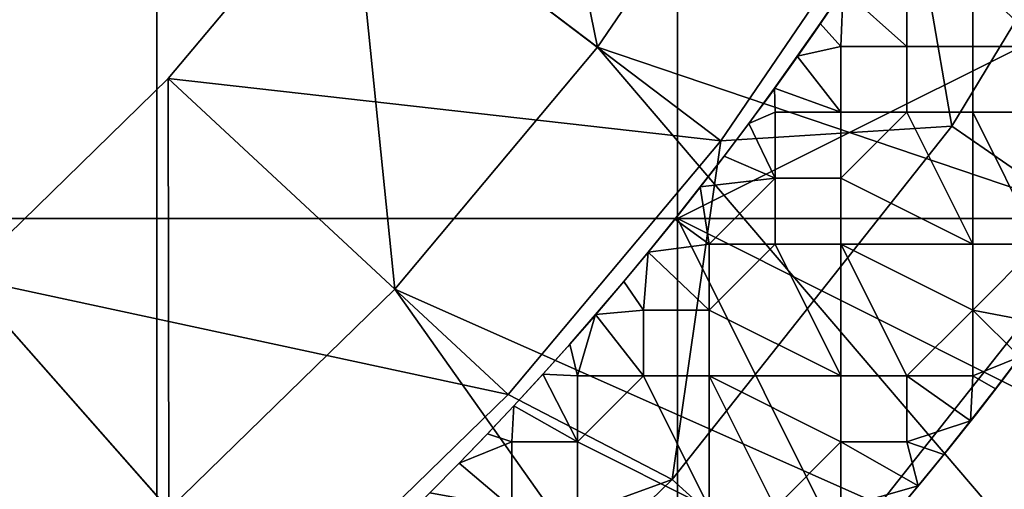
# Model space of a CAD drawing. Units: millimetres. Extents: x -1866 to -1166, y 492 to 1192.
# Drawn here: x -1353 to -1270, y 644 to 683 of the extents above; entities that cross this region are included whole.
import ezdxf

# ---------------------------------------------------------------- set-up
doc = ezdxf.new("R2010")
doc.units = ezdxf.units.MM
doc.header["$MEASUREMENT"] = 0
for name, color, linetype in [('Domyślny', 7, 'Continuous'), ('Osie', 5, 'Continuous'), ('Warstwa 05', 255, 'Continuous')]:
    doc.layers.add(name, color=color, linetype=linetype)

msp = doc.modelspace()

# ---------------------------------------------------------------- linework, layer by layer
at = {"layer": 'Domyślny'}
for radius in [310, 280]:
    msp.add_circle((-1516.083, 841.658), radius, dxfattribs=at)
for points in [[(-1311.293, 716.514), (-1304.045, 681.046), (-1324.771, 696.745)], [(-1304.045, 681.046), (-1311.293, 716.514), (-1289.107, 702.956)], [(-1255.996, 704.577, 38), (-1278.014, 696.178, 38), (-1274.273, 674.434, 38)], [(-1242.727, 697.583, 38), (-1255.996, 704.577, 38), (-1274.273, 674.434, 38), (-1261.935, 665.902, 38)], [(-1289.107, 702.956, 12), (-1246.686, 661.653, 12), (-1304.045, 681.046, 12)], [(-1304.045, 681.046, 12), (-1289.107, 702.956), (-1289.107, 702.956, 12)], [(-1289.107, 702.956), (-1304.045, 681.046, 12), (-1304.045, 681.046)], [(-1246.686, 661.653, 12), (-1289.107, 702.956, 12), (-1230.34, 688.925, 12)], [(-1324.771, 696.745), (-1321.091, 660.732), (-1340.15, 678.417)], [(-1340.15, 678.417), (-1324.771, 696.745, 23.5), (-1324.771, 696.745)], [(-1324.771, 696.745, 23.5), (-1340.15, 678.417), (-1340.15, 678.417, 23.5)], [(-1340.15, 678.417, 23.5), (-1293.683, 673.197, 23.5), (-1324.771, 696.745, 23.5)], [(-1321.091, 660.732), (-1324.771, 696.745), (-1304.045, 681.046)], [(-1278.014, 696.178, 23.5), (-1324.771, 696.745, 23.5), (-1293.683, 673.197, 23.5)], [(-1293.683, 673.197, 23.5), (-1278.014, 696.178, 38), (-1278.014, 696.178, 23.5)], [(-1278.014, 696.178, 38), (-1293.683, 673.197, 23.5), (-1293.683, 673.197, 38)], [(-1293.683, 673.197, 38), (-1274.273, 674.434, 38), (-1278.014, 696.178, 38)], [(-1304.045, 681.046, 12), (-1265.627, 636.115, 12), (-1321.091, 660.732, 12)], [(-1321.091, 660.732, 12), (-1304.045, 681.046), (-1304.045, 681.046, 12)], [(-1304.045, 681.046), (-1321.091, 660.732, 12), (-1321.091, 660.732)], [(-1265.627, 636.115, 12), (-1304.045, 681.046, 12), (-1246.686, 661.653, 12)], [(-1340.15, 678.417), (-1340.074, 642.216), (-1357.278, 661.711)], [(-1357.278, 661.711), (-1340.15, 678.417, 23.5), (-1340.15, 678.417)], [(-1340.15, 678.417, 23.5), (-1357.278, 661.711), (-1357.278, 661.711, 23.5)], [(-1357.278, 661.711, 23.5), (-1311.561, 651.89, 23.5), (-1340.15, 678.417, 23.5)], [(-1340.074, 642.216), (-1340.15, 678.417), (-1321.091, 660.732)], [(-1293.683, 673.197, 23.5), (-1340.15, 678.417, 23.5), (-1311.561, 651.89, 23.5)], [(-1261.935, 665.902, 38), (-1274.273, 674.434, 38), (-1297.777, 644.735, 38), (-1286.639, 634.688, 38)], [(-1274.273, 674.434, 38), (-1293.683, 673.197, 38), (-1297.777, 644.735, 38)], [(-1311.561, 651.89, 23.5), (-1293.683, 673.197, 38), (-1293.683, 673.197, 23.5)], [(-1293.683, 673.197, 38), (-1311.561, 651.89, 23.5), (-1311.561, 651.89, 38)], [(-1311.561, 651.89, 38), (-1297.777, 644.735, 38), (-1293.683, 673.197, 38)], [(-1286.639, 634.688, 38), (-1261.035, 641.841, 38), (-1261.935, 665.902, 38)], [(-1375.984, 646.793, 23.5), (-1331.472, 632.469, 23.5), (-1357.278, 661.711, 23.5)], [(-1360.807, 625.682), (-1357.278, 661.711), (-1340.074, 642.216)], [(-1311.561, 651.89, 23.5), (-1357.278, 661.711, 23.5), (-1331.472, 632.469, 23.5)], [(-1321.091, 660.732, 12), (-1286.98, 612.555, 12), (-1340.074, 642.216, 12)], [(-1340.074, 642.216, 12), (-1321.091, 660.732), (-1321.091, 660.732, 12)], [(-1321.091, 660.732), (-1340.074, 642.216, 12), (-1340.074, 642.216)], [(-1286.98, 612.555, 12), (-1321.091, 660.732, 12), (-1265.627, 636.115, 12)], [(-1331.472, 632.469, 23.5), (-1311.561, 651.89, 38), (-1311.561, 651.89, 23.5)], [(-1311.561, 651.89, 38), (-1331.472, 632.469, 23.5), (-1331.472, 632.469, 38)], [(-1331.472, 632.469, 38), (-1297.777, 644.735, 38), (-1311.561, 651.89, 38)], [(-1331.472, 632.469, 23.5), (-1375.984, 646.793, 23.5), (-1353.218, 615.127, 23.5)], [(-1297.777, 644.735, 38), (-1331.472, 632.469, 38), (-1326.306, 617.112, 38)], [(-1286.639, 634.688, 38), (-1297.777, 644.735, 38), (-1326.306, 617.112, 38), (-1316.624, 605.656, 38)]]:
    msp.add_3dface(points, dxfattribs=at)
at = {"layer": 'Osie'}
for points in [[(-1384.833, 666.658, -4), (-1428.583, 754.158, -4), (-1341.083, 710.408, -4)], [(-1384.833, 666.658), (-1341.083, 710.408), (-1428.583, 754.158)], [(-1384.833, 666.658, -4), (-1341.083, 710.408, -4), (-1341.083, 666.658, -4)], [(-1384.833, 666.658), (-1341.083, 666.658), (-1341.083, 710.408)], [(-1297.333, 710.408, -4), (-1297.333, 666.658, -4), (-1341.083, 666.658, -4), (-1341.083, 710.408, -4)], [(-1297.333, 710.408), (-1341.083, 710.408), (-1341.083, 666.658), (-1297.333, 666.658)], [(-1297.333, 710.408, -4), (-1253.583, 688.533, -4), (-1297.333, 666.658, -4)], [(-1297.333, 710.408), (-1297.333, 666.658), (-1253.583, 688.533)], [(-1297.333, 666.658, -4), (-1253.583, 688.533, -4), (-1253.583, 666.658, -4)], [(-1297.333, 666.658), (-1253.583, 666.658), (-1253.583, 688.533)], [(-1341.083, 666.658, -4), (-1341.083, 622.908, -4), (-1384.833, 622.908, -4), (-1384.833, 666.658, -4)], [(-1341.083, 666.658), (-1384.833, 666.658), (-1384.833, 622.908), (-1341.083, 622.908)], [(-1297.333, 666.658, -4), (-1297.333, 622.908, -4), (-1341.083, 622.908, -4), (-1341.083, 666.658, -4)], [(-1297.333, 666.658), (-1341.083, 666.658), (-1341.083, 622.908), (-1297.333, 622.908)], [(-1253.583, 644.783, -4), (-1297.333, 666.658, -4), (-1253.583, 666.658, -4)], [(-1297.333, 666.658, -4), (-1275.458, 622.908, -4), (-1297.333, 622.908, -4)], [(-1275.458, 622.908, -4), (-1297.333, 666.658, -4), (-1253.583, 644.783, -4)], [(-1253.583, 644.783), (-1253.583, 666.658), (-1297.333, 666.658)], [(-1297.333, 666.658), (-1297.333, 622.908), (-1275.458, 622.908)], [(-1275.458, 622.908), (-1253.583, 644.783), (-1297.333, 666.658)], [(-1275.458, 622.908, -4), (-1253.583, 644.783, -4), (-1253.583, 622.908, -4)], [(-1275.458, 622.908), (-1253.583, 622.908), (-1253.583, 644.783)]]:
    msp.add_3dface(points, dxfattribs=at)
at = {"layer": 'Warstwa 05'}
for points in [[(-1278.047, 681.122, -4.2), (-1283.398, 685.909, -4.2), (-1278.047, 686.658, -4.2)], [(-1278.047, 681.122, -3.2), (-1278.047, 686.658, -3.2), (-1283.398, 685.909, -3.2)], [(-1272.511, 686.658, -4.2), (-1272.511, 681.122, -4.2), (-1278.047, 681.122, -4.2), (-1278.047, 686.658, -4.2)], [(-1272.511, 686.658, -3.2), (-1278.047, 686.658, -3.2), (-1278.047, 681.122, -3.2), (-1272.511, 681.122, -3.2)], [(-1261.44, 681.122, -4.2), (-1272.511, 681.122, -4.2), (-1272.511, 686.658, -4.2), (-1261.44, 686.658, -4.2)], [(-1261.44, 681.122, -3.2), (-1261.44, 686.658, -3.2), (-1272.511, 686.658, -3.2), (-1272.511, 681.122, -3.2)], [(-1283.398, 685.909, -4.2), (-1283.583, 681.122, -4.2), (-1285.343, 683.042, -4.2)], [(-1285.343, 683.042, -4.2), (-1283.398, 685.909, -3.2), (-1283.398, 685.909, -4.2)], [(-1283.398, 685.909, -3.2), (-1285.343, 683.042, -4.2), (-1285.343, 683.042, -3.2)], [(-1283.398, 685.909, -3.2), (-1285.343, 683.042, -3.2), (-1283.583, 681.122, -3.2)], [(-1283.583, 681.122, -4.2), (-1283.398, 685.909, -4.2), (-1278.047, 681.122, -4.2)], [(-1283.583, 681.122, -3.2), (-1278.047, 681.122, -3.2), (-1283.398, 685.909, -3.2)], [(-1285.343, 683.042, -4.2), (-1283.583, 681.122, -4.2), (-1287.252, 680.299, -4.2)], [(-1287.252, 680.299, -4.2), (-1285.343, 683.042, -3.2), (-1285.343, 683.042, -4.2)], [(-1285.343, 683.042, -3.2), (-1287.252, 680.299, -4.2), (-1287.252, 680.299, -3.2)], [(-1285.343, 683.042, -3.2), (-1287.252, 680.299, -3.2), (-1283.583, 681.122, -3.2)], [(-1283.583, 675.587, -4.2), (-1287.252, 680.299, -4.2), (-1283.583, 681.122, -4.2)], [(-1283.583, 675.587, -3.2), (-1283.583, 681.122, -3.2), (-1287.252, 680.299, -3.2)], [(-1278.047, 681.122, -4.2), (-1278.047, 675.587, -4.2), (-1283.583, 675.587, -4.2), (-1283.583, 681.122, -4.2)], [(-1278.047, 681.122, -3.2), (-1283.583, 681.122, -3.2), (-1283.583, 675.587, -3.2), (-1278.047, 675.587, -3.2)], [(-1272.511, 681.122, -4.2), (-1272.511, 675.587, -4.2), (-1278.047, 675.587, -4.2), (-1278.047, 681.122, -4.2)], [(-1272.511, 681.122, -3.2), (-1278.047, 681.122, -3.2), (-1278.047, 675.587, -3.2), (-1272.511, 675.587, -3.2)], [(-1272.511, 681.122, -4.2), (-1261.44, 681.122, -4.2), (-1261.44, 675.587, -4.2), (-1272.511, 675.587, -4.2)], [(-1272.511, 681.122, -3.2), (-1272.511, 675.587, -3.2), (-1261.44, 675.587, -3.2), (-1261.44, 681.122, -3.2)], [(-1287.252, 680.299, -4.2), (-1283.583, 675.587, -4.2), (-1289.169, 677.615, -4.2)], [(-1289.169, 677.615, -4.2), (-1287.252, 680.299, -3.2), (-1287.252, 680.299, -4.2)], [(-1287.252, 680.299, -3.2), (-1289.169, 677.615, -4.2), (-1289.169, 677.615, -3.2)], [(-1287.252, 680.299, -3.2), (-1289.169, 677.615, -3.2), (-1283.583, 675.587, -3.2)], [(-1289.169, 677.615, -4.2), (-1289.118, 675.587, -4.2), (-1291.335, 674.659, -4.2)], [(-1291.335, 674.659, -4.2), (-1289.169, 677.615, -3.2), (-1289.169, 677.615, -4.2)], [(-1289.169, 677.615, -3.2), (-1291.335, 674.659, -4.2), (-1291.335, 674.659, -3.2)], [(-1289.169, 677.615, -3.2), (-1291.335, 674.659, -3.2), (-1289.118, 675.587, -3.2)], [(-1289.118, 675.587, -4.2), (-1289.169, 677.615, -4.2), (-1283.583, 675.587, -4.2)], [(-1289.118, 675.587, -3.2), (-1283.583, 675.587, -3.2), (-1289.169, 677.615, -3.2)], [(-1289.118, 670.051, -4.2), (-1291.335, 674.659, -4.2), (-1289.118, 675.587, -4.2)], [(-1289.118, 670.051, -3.2), (-1289.118, 675.587, -3.2), (-1291.335, 674.659, -3.2)], [(-1283.583, 675.587, -4.2), (-1283.583, 670.051, -4.2), (-1289.118, 670.051, -4.2), (-1289.118, 675.587, -4.2)], [(-1283.583, 675.587, -3.2), (-1289.118, 675.587, -3.2), (-1289.118, 670.051, -3.2), (-1283.583, 670.051, -3.2)], [(-1278.047, 675.587, -4.2), (-1283.583, 670.051, -4.2), (-1283.583, 675.587, -4.2)], [(-1278.047, 675.587, -4.2), (-1272.511, 664.515, -4.2), (-1283.583, 670.051, -4.2)], [(-1278.047, 675.587, -3.2), (-1283.583, 675.587, -3.2), (-1283.583, 670.051, -3.2)], [(-1278.047, 675.587, -3.2), (-1283.583, 670.051, -3.2), (-1272.511, 664.515, -3.2)], [(-1272.511, 664.515, -4.2), (-1278.047, 675.587, -4.2), (-1272.511, 675.587, -4.2)], [(-1272.511, 664.515, -3.2), (-1272.511, 675.587, -3.2), (-1278.047, 675.587, -3.2)], [(-1272.511, 675.587, -4.2), (-1266.975, 664.515, -4.2), (-1272.511, 664.515, -4.2)], [(-1261.44, 675.587, -4.2), (-1266.975, 664.515, -4.2), (-1272.511, 675.587, -4.2)], [(-1272.511, 675.587, -3.2), (-1272.511, 664.515, -3.2), (-1266.975, 664.515, -3.2)], [(-1261.44, 675.587, -3.2), (-1272.511, 675.587, -3.2), (-1266.975, 664.515, -3.2)], [(-1291.335, 674.659, -4.2), (-1289.118, 670.051, -4.2), (-1293.405, 671.909, -4.2)], [(-1293.405, 671.909, -4.2), (-1291.335, 674.659, -3.2), (-1291.335, 674.659, -4.2)], [(-1291.335, 674.659, -3.2), (-1293.405, 671.909, -4.2), (-1293.405, 671.909, -3.2)], [(-1291.335, 674.659, -3.2), (-1293.405, 671.909, -3.2), (-1289.118, 670.051, -3.2)], [(-1293.405, 671.909, -4.2), (-1289.118, 670.051, -4.2), (-1295.406, 669.316, -4.2)], [(-1295.406, 669.316, -4.2), (-1293.405, 671.909, -3.2), (-1293.405, 671.909, -4.2)], [(-1293.405, 671.909, -3.2), (-1295.406, 669.316, -4.2), (-1295.406, 669.316, -3.2)], [(-1293.405, 671.909, -3.2), (-1295.406, 669.316, -3.2), (-1289.118, 670.051, -3.2)], [(-1289.118, 670.051, -4.2), (-1294.654, 664.515, -4.2), (-1295.406, 669.316, -4.2)], [(-1289.118, 670.051, -3.2), (-1295.406, 669.316, -3.2), (-1294.654, 664.515, -3.2)], [(-1289.118, 664.515, -4.2), (-1294.654, 664.515, -4.2), (-1289.118, 670.051, -4.2)], [(-1289.118, 664.515, -3.2), (-1289.118, 670.051, -3.2), (-1294.654, 664.515, -3.2)], [(-1283.583, 670.051, -4.2), (-1283.583, 664.515, -4.2), (-1289.118, 664.515, -4.2), (-1289.118, 670.051, -4.2)], [(-1283.583, 670.051, -3.2), (-1289.118, 670.051, -3.2), (-1289.118, 664.515, -3.2), (-1283.583, 664.515, -3.2)], [(-1283.583, 670.051, -4.2), (-1272.511, 664.515, -4.2), (-1283.583, 664.515, -4.2)], [(-1283.583, 670.051, -3.2), (-1283.583, 664.515, -3.2), (-1272.511, 664.515, -3.2)], [(-1295.406, 669.316, -4.2), (-1294.654, 664.515, -4.2), (-1297.544, 666.612, -4.2)], [(-1297.544, 666.612, -4.2), (-1295.406, 669.316, -3.2), (-1295.406, 669.316, -4.2)], [(-1295.406, 669.316, -3.2), (-1297.544, 666.612, -4.2), (-1297.544, 666.612, -3.2)], [(-1295.406, 669.316, -3.2), (-1297.544, 666.612, -3.2), (-1294.654, 664.515, -3.2)], [(-1297.544, 666.612, -4.2), (-1294.654, 664.515, -4.2), (-1299.793, 663.841, -4.2)], [(-1299.793, 663.841, -4.2), (-1297.544, 666.612, -3.2), (-1297.544, 666.612, -4.2)], [(-1297.544, 666.612, -3.2), (-1299.793, 663.841, -4.2), (-1299.793, 663.841, -3.2)], [(-1297.544, 666.612, -3.2), (-1299.793, 663.841, -3.2), (-1294.654, 664.515, -3.2)], [(-1299.793, 663.841, -4.2), (-1300.19, 658.979, -4.2), (-1301.838, 661.383, -4.2)], [(-1301.838, 661.383, -4.2), (-1299.793, 663.841, -3.2), (-1299.793, 663.841, -4.2)], [(-1299.793, 663.841, -3.2), (-1301.838, 661.383, -4.2), (-1301.838, 661.383, -3.2)], [(-1299.793, 663.841, -3.2), (-1301.838, 661.383, -3.2), (-1300.19, 658.979, -3.2)], [(-1300.19, 658.979, -4.2), (-1299.793, 663.841, -4.2), (-1294.654, 658.979, -4.2)], [(-1300.19, 658.979, -3.2), (-1294.654, 658.979, -3.2), (-1299.793, 663.841, -3.2)], [(-1294.654, 658.979, -4.2), (-1299.793, 663.841, -4.2), (-1294.654, 664.515, -4.2)], [(-1294.654, 658.979, -3.2), (-1294.654, 664.515, -3.2), (-1299.793, 663.841, -3.2)], [(-1289.118, 664.515, -4.2), (-1294.654, 658.979, -4.2), (-1294.654, 664.515, -4.2)], [(-1289.118, 664.515, -4.2), (-1283.583, 653.444, -4.2), (-1294.654, 658.979, -4.2)], [(-1289.118, 664.515, -3.2), (-1294.654, 664.515, -3.2), (-1294.654, 658.979, -3.2)], [(-1289.118, 664.515, -3.2), (-1294.654, 658.979, -3.2), (-1283.583, 653.444, -3.2)], [(-1283.583, 653.444, -4.2), (-1289.118, 664.515, -4.2), (-1283.583, 664.515, -4.2)], [(-1283.583, 653.444, -3.2), (-1283.583, 664.515, -3.2), (-1289.118, 664.515, -3.2)], [(-1272.511, 658.979, -4.2), (-1283.583, 664.515, -4.2), (-1272.511, 664.515, -4.2)], [(-1283.583, 664.515, -4.2), (-1278.047, 653.444, -4.2), (-1283.583, 653.444, -4.2)], [(-1278.047, 653.444, -4.2), (-1283.583, 664.515, -4.2), (-1272.511, 658.979, -4.2)], [(-1272.511, 658.979, -3.2), (-1272.511, 664.515, -3.2), (-1283.583, 664.515, -3.2)], [(-1283.583, 664.515, -3.2), (-1283.583, 653.444, -3.2), (-1278.047, 653.444, -3.2)], [(-1278.047, 653.444, -3.2), (-1272.511, 658.979, -3.2), (-1283.583, 664.515, -3.2)], [(-1266.975, 664.515, -4.2), (-1272.511, 658.979, -4.2), (-1272.511, 664.515, -4.2)], [(-1266.975, 664.515, -4.2), (-1266.48, 657.815, -4.2), (-1272.511, 658.979, -4.2)], [(-1266.975, 664.515, -3.2), (-1272.511, 664.515, -3.2), (-1272.511, 658.979, -3.2)], [(-1266.975, 664.515, -3.2), (-1272.511, 658.979, -3.2), (-1266.48, 657.815, -3.2)], [(-1301.838, 661.383, -4.2), (-1300.19, 658.979, -4.2), (-1304.207, 658.605, -4.2)], [(-1304.207, 658.605, -4.2), (-1301.838, 661.383, -3.2), (-1301.838, 661.383, -4.2)], [(-1301.838, 661.383, -3.2), (-1304.207, 658.605, -4.2), (-1304.207, 658.605, -3.2)], [(-1301.838, 661.383, -3.2), (-1304.207, 658.605, -3.2), (-1300.19, 658.979, -3.2)], [(-1300.19, 653.444, -4.2), (-1304.207, 658.605, -4.2), (-1300.19, 658.979, -4.2)], [(-1300.19, 653.444, -3.2), (-1300.19, 658.979, -3.2), (-1304.207, 658.605, -3.2)], [(-1294.654, 658.979, -4.2), (-1294.654, 653.444, -4.2), (-1300.19, 653.444, -4.2), (-1300.19, 658.979, -4.2)], [(-1294.654, 658.979, -3.2), (-1300.19, 658.979, -3.2), (-1300.19, 653.444, -3.2), (-1294.654, 653.444, -3.2)], [(-1294.654, 658.979, -4.2), (-1283.583, 653.444, -4.2), (-1294.654, 653.444, -4.2)], [(-1294.654, 658.979, -3.2), (-1294.654, 653.444, -3.2), (-1283.583, 653.444, -3.2)], [(-1278.047, 653.444, -4.2), (-1272.511, 658.979, -4.2), (-1272.511, 653.444, -4.2)], [(-1278.047, 653.444, -3.2), (-1272.511, 653.444, -3.2), (-1272.511, 658.979, -3.2)], [(-1268.545, 655.043, -4.2), (-1272.511, 658.979, -4.2), (-1266.48, 657.815, -4.2)], [(-1272.511, 658.979, -4.2), (-1268.545, 655.043, -4.2), (-1272.511, 653.444, -4.2)], [(-1268.545, 655.043, -3.2), (-1266.48, 657.815, -3.2), (-1272.511, 658.979, -3.2)], [(-1272.511, 658.979, -3.2), (-1272.511, 653.444, -3.2), (-1268.545, 655.043, -3.2)], [(-1304.207, 658.605, -4.2), (-1305.725, 653.444, -4.2), (-1306.382, 656.117, -4.2)], [(-1306.382, 656.117, -4.2), (-1304.207, 658.605, -3.2), (-1304.207, 658.605, -4.2)], [(-1304.207, 658.605, -3.2), (-1306.382, 656.117, -4.2), (-1306.382, 656.117, -3.2)], [(-1304.207, 658.605, -3.2), (-1306.382, 656.117, -3.2), (-1305.725, 653.444, -3.2)], [(-1305.725, 653.444, -4.2), (-1304.207, 658.605, -4.2), (-1300.19, 653.444, -4.2)], [(-1305.725, 653.444, -3.2), (-1300.19, 653.444, -3.2), (-1304.207, 658.605, -3.2)], [(-1306.382, 656.117, -4.2), (-1305.725, 653.444, -4.2), (-1308.65, 653.585, -4.2)], [(-1308.65, 653.585, -4.2), (-1306.382, 656.117, -3.2), (-1306.382, 656.117, -4.2)], [(-1306.382, 656.117, -3.2), (-1308.65, 653.585, -4.2), (-1308.65, 653.585, -3.2)], [(-1306.382, 656.117, -3.2), (-1308.65, 653.585, -3.2), (-1305.725, 653.444, -3.2)], [(-1270.594, 652.355, -4.2), (-1272.511, 653.444, -4.2), (-1268.545, 655.043, -4.2)], [(-1270.594, 652.355, -3.2), (-1268.545, 655.043, -3.2), (-1272.511, 653.444, -3.2)], [(-1268.545, 655.043, -4.2), (-1270.594, 652.355, -3.2), (-1270.594, 652.355, -4.2)], [(-1270.594, 652.355, -3.2), (-1268.545, 655.043, -4.2), (-1268.545, 655.043, -3.2)], [(-1308.65, 653.585, -4.2), (-1305.725, 647.908, -4.2), (-1311.087, 650.931, -4.2)], [(-1311.087, 650.931, -4.2), (-1308.65, 653.585, -3.2), (-1308.65, 653.585, -4.2)], [(-1308.65, 653.585, -3.2), (-1311.087, 650.931, -4.2), (-1311.087, 650.931, -3.2)], [(-1308.65, 653.585, -3.2), (-1311.087, 650.931, -3.2), (-1305.725, 647.908, -3.2)], [(-1305.725, 647.908, -4.2), (-1308.65, 653.585, -4.2), (-1305.725, 653.444, -4.2)], [(-1305.725, 647.908, -3.2), (-1305.725, 653.444, -3.2), (-1308.65, 653.585, -3.2)], [(-1300.19, 653.444, -4.2), (-1305.725, 647.908, -4.2), (-1305.725, 653.444, -4.2)], [(-1300.19, 653.444, -4.2), (-1294.654, 642.372, -4.2), (-1305.725, 647.908, -4.2)], [(-1300.19, 653.444, -3.2), (-1305.725, 653.444, -3.2), (-1305.725, 647.908, -3.2)], [(-1300.19, 653.444, -3.2), (-1305.725, 647.908, -3.2), (-1294.654, 642.372, -3.2)], [(-1294.654, 642.372, -4.2), (-1300.19, 653.444, -4.2), (-1294.654, 653.444, -4.2)], [(-1294.654, 642.372, -3.2), (-1294.654, 653.444, -3.2), (-1300.19, 653.444, -3.2)], [(-1283.583, 647.908, -4.2), (-1294.654, 653.444, -4.2), (-1283.583, 653.444, -4.2)], [(-1294.654, 653.444, -4.2), (-1289.118, 642.372, -4.2), (-1294.654, 642.372, -4.2)], [(-1289.118, 642.372, -4.2), (-1294.654, 653.444, -4.2), (-1283.583, 647.908, -4.2)], [(-1283.583, 647.908, -3.2), (-1283.583, 653.444, -3.2), (-1294.654, 653.444, -3.2)], [(-1294.654, 653.444, -3.2), (-1294.654, 642.372, -3.2), (-1289.118, 642.372, -3.2)], [(-1289.118, 642.372, -3.2), (-1283.583, 647.908, -3.2), (-1294.654, 653.444, -3.2)], [(-1278.047, 653.444, -4.2), (-1278.047, 647.908, -4.2), (-1283.583, 647.908, -4.2), (-1283.583, 653.444, -4.2)], [(-1278.047, 653.444, -3.2), (-1283.583, 653.444, -3.2), (-1283.583, 647.908, -3.2), (-1278.047, 647.908, -3.2)], [(-1272.511, 653.444, -4.2), (-1272.683, 649.677, -4.2), (-1278.047, 653.444, -4.2)], [(-1278.047, 653.444, -4.2), (-1272.683, 649.677, -4.2), (-1278.047, 647.908, -4.2)], [(-1272.511, 653.444, -3.2), (-1278.047, 653.444, -3.2), (-1272.683, 649.677, -3.2)], [(-1278.047, 653.444, -3.2), (-1278.047, 647.908, -3.2), (-1272.683, 649.677, -3.2)], [(-1272.683, 649.677, -4.2), (-1272.511, 653.444, -4.2), (-1270.594, 652.355, -4.2)], [(-1272.683, 649.677, -3.2), (-1270.594, 652.355, -3.2), (-1272.511, 653.444, -3.2)], [(-1270.594, 652.355, -4.2), (-1272.683, 649.677, -3.2), (-1272.683, 649.677, -4.2)], [(-1272.683, 649.677, -3.2), (-1270.594, 652.355, -4.2), (-1270.594, 652.355, -3.2)], [(-1311.087, 650.931, -4.2), (-1311.261, 647.908, -4.2), (-1313.31, 648.569, -4.2)], [(-1313.31, 648.569, -4.2), (-1311.087, 650.931, -3.2), (-1311.087, 650.931, -4.2)], [(-1311.087, 650.931, -3.2), (-1313.31, 648.569, -4.2), (-1313.31, 648.569, -3.2)], [(-1311.087, 650.931, -3.2), (-1313.31, 648.569, -3.2), (-1311.261, 647.908, -3.2)], [(-1311.261, 647.908, -4.2), (-1311.087, 650.931, -4.2), (-1305.725, 647.908, -4.2)], [(-1311.261, 647.908, -3.2), (-1305.725, 647.908, -3.2), (-1311.087, 650.931, -3.2)], [(-1274.938, 646.852, -4.2), (-1278.047, 647.908, -4.2), (-1272.683, 649.677, -4.2)], [(-1274.938, 646.852, -3.2), (-1272.683, 649.677, -3.2), (-1278.047, 647.908, -3.2)], [(-1272.683, 649.677, -4.2), (-1274.938, 646.852, -3.2), (-1274.938, 646.852, -4.2)], [(-1274.938, 646.852, -3.2), (-1272.683, 649.677, -4.2), (-1272.683, 649.677, -3.2)], [(-1313.31, 648.569, -4.2), (-1311.261, 647.908, -4.2), (-1315.668, 646.122, -4.2)], [(-1315.668, 646.122, -4.2), (-1313.31, 648.569, -3.2), (-1313.31, 648.569, -4.2)], [(-1313.31, 648.569, -3.2), (-1315.668, 646.122, -4.2), (-1315.668, 646.122, -3.2)], [(-1313.31, 648.569, -3.2), (-1315.668, 646.122, -3.2), (-1311.261, 647.908, -3.2)], [(-1311.261, 642.372, -4.2), (-1315.668, 646.122, -4.2), (-1311.261, 647.908, -4.2)], [(-1311.261, 642.372, -3.2), (-1311.261, 647.908, -3.2), (-1315.668, 646.122, -3.2)], [(-1305.725, 647.908, -4.2), (-1305.725, 642.372, -4.2), (-1311.261, 642.372, -4.2), (-1311.261, 647.908, -4.2)], [(-1305.725, 647.908, -3.2), (-1311.261, 647.908, -3.2), (-1311.261, 642.372, -3.2), (-1305.725, 642.372, -3.2)], [(-1305.725, 647.908, -4.2), (-1294.654, 642.372, -4.2), (-1305.725, 642.372, -4.2)], [(-1305.725, 647.908, -3.2), (-1305.725, 642.372, -3.2), (-1294.654, 642.372, -3.2)], [(-1289.118, 642.372, -4.2), (-1283.583, 647.908, -4.2), (-1283.583, 642.372, -4.2)], [(-1289.118, 642.372, -3.2), (-1283.583, 642.372, -3.2), (-1283.583, 647.908, -3.2)], [(-1283.583, 647.908, -4.2), (-1277.086, 644.223, -4.2), (-1283.583, 642.372, -4.2)], [(-1278.047, 647.908, -4.2), (-1277.086, 644.223, -4.2), (-1283.583, 647.908, -4.2)], [(-1283.583, 647.908, -3.2), (-1283.583, 642.372, -3.2), (-1277.086, 644.223, -3.2)], [(-1278.047, 647.908, -3.2), (-1283.583, 647.908, -3.2), (-1277.086, 644.223, -3.2)], [(-1277.086, 644.223, -4.2), (-1278.047, 647.908, -4.2), (-1274.938, 646.852, -4.2)], [(-1277.086, 644.223, -3.2), (-1274.938, 646.852, -3.2), (-1278.047, 647.908, -3.2)], [(-1274.938, 646.852, -4.2), (-1277.086, 644.223, -3.2), (-1277.086, 644.223, -4.2)], [(-1277.086, 644.223, -3.2), (-1274.938, 646.852, -4.2), (-1274.938, 646.852, -3.2)], [(-1315.668, 646.122, -4.2), (-1311.261, 642.372, -4.2), (-1318.146, 643.614, -4.2)], [(-1318.146, 643.614, -4.2), (-1315.668, 646.122, -3.2), (-1315.668, 646.122, -4.2)], [(-1315.668, 646.122, -3.2), (-1318.146, 643.614, -4.2), (-1318.146, 643.614, -3.2)], [(-1315.668, 646.122, -3.2), (-1318.146, 643.614, -3.2), (-1311.261, 642.372, -3.2)], [(-1279.316, 641.554, -4.2), (-1283.583, 642.372, -4.2), (-1277.086, 644.223, -4.2)], [(-1279.316, 641.554, -3.2), (-1277.086, 644.223, -3.2), (-1283.583, 642.372, -3.2)], [(-1277.086, 644.223, -4.2), (-1279.316, 641.554, -3.2), (-1279.316, 641.554, -4.2)], [(-1279.316, 641.554, -3.2), (-1277.086, 644.223, -4.2), (-1277.086, 644.223, -3.2)]]:
    msp.add_3dface(points, dxfattribs=at)

doc.saveas('drawing.dxf')
